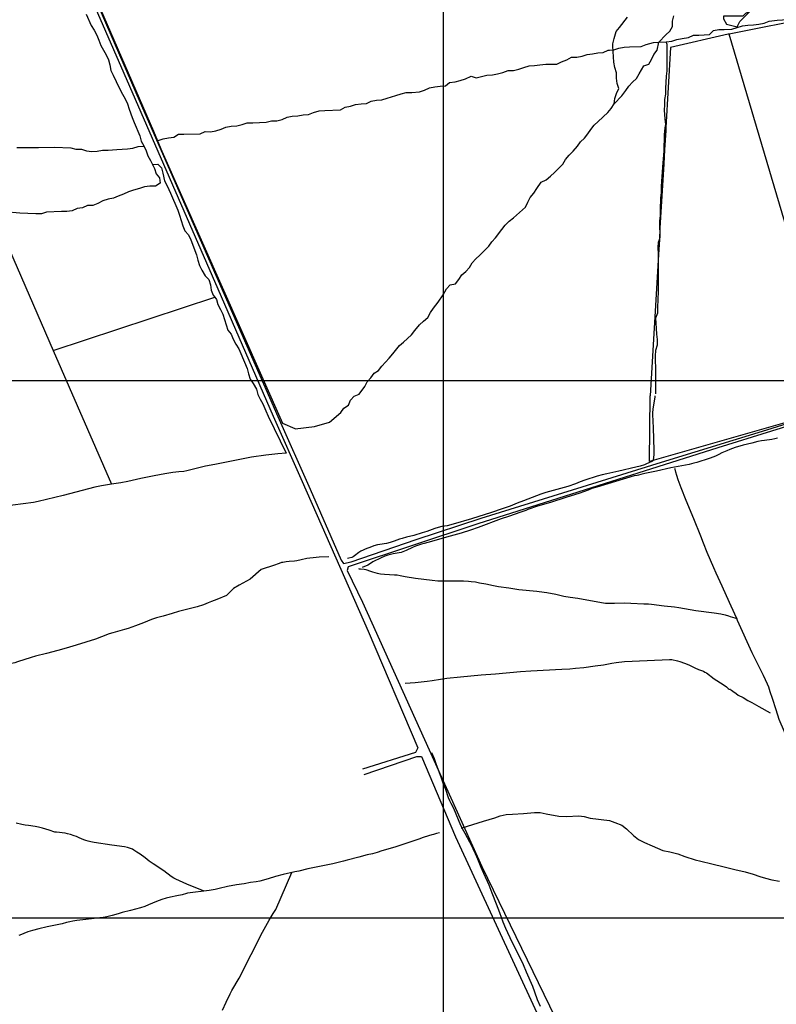
# Model space of a CAD drawing. Extents: x 331685 to 344900, y 6303500 to 6312681.
# Drawn here: x 336105 to 336810, y 6307920 to 6308836 of the extents above; entities that cross this region are included whole.
import ezdxf

# ---------------------------------------------------------------- set-up
doc = ezdxf.new("R2010")
doc.units = 0
doc.header["$LTSCALE"] = 500
doc.header["$MEASUREMENT"] = 0
for name, color, linetype in [('COORDENADAS', 1, 'CONTINUOUS'), ('LOTES-NO-URBANOS', 1, 'CONTINUOUS'), ('SOLERA', 1, 'CONTINUOUS')]:
    doc.layers.add(name, color=color, linetype=linetype)

msp = doc.modelspace()

# ---------------------------------------------------------------- linework, layer by layer
at = {"layer": 'COORDENADAS'}
for p, q in [((336500, 6303500), (336500, 6312500)), ((344000, 6308500), (332000, 6308500)), ((344000, 6308000), (332000, 6308000))]:
    msp.add_line(p, q, dxfattribs=at)
at = {"layer": 'LOTES-NO-URBANOS'}
for points in [[(336361.9, 6308455.24), (336350.21, 6308460.22), (336237.99, 6308713.23), (336230.25, 6308732.09), (336139.95, 6308940.08)], [(336167.47, 6308841.13), (336172.03, 6308830.55), (336174.67, 6308826.16), (336177.11, 6308821.66), (336179.06, 6308817.05), (336180.92, 6308812.02), (336183.35, 6308807.63), (336186.04, 6308803.34), (336188.21, 6308798.74), (336189.49, 6308793.86), (336190.19, 6308788.86), (336192.52, 6308784.41), (336197.94, 6308772.74), (336201.13, 6308766.67), (336203.72, 6308762.28), (336205.84, 6308757.62), (336207.32, 6308752.74), (336210.06, 6308745.04), (336212.12, 6308740.48), (336217.19, 6308727.85), (336218.42, 6308722.97), (336220.95, 6308718.58), (336220.99, 6308718.51)], [(336657.51, 6308811.39), (336657.39, 6308813.64), (336658.64, 6308818.61), (336660.55, 6308824.96), (336663.77, 6308828.8), (336671.02, 6308838.32)], [(336700.2, 6308814.96), (336706.69, 6308821.89), (336710.38, 6308825.37), (336713.01, 6308829.72), (336713.1, 6308834.73), (336714.14, 6308839.69)], [(336707.15, 6308815.32), (336712.25, 6308815.91), (336717.02, 6308817.71), (336722.01, 6308818.41), (336727.79, 6308819.49), (336732.35, 6308821.66), (336737.35, 6308821.73), (336747.46, 6308822.34), (336750.99, 6308825.97), (336755.93, 6308826.98), (336760.93, 6308826.94), (336768.2, 6308827.36), (336773.18, 6308828.9), (336778.17, 6308830.18), (336783.16, 6308830.98), (336788.22, 6308831.26), (336793.21, 6308831.8), (336798.15, 6308832.71), (336802.87, 6308834.57), (336810.23, 6308835.67), (336815.23, 6308835.79), (336834.58, 6308839)], [(336785.86, 6308844.48), (336780.8, 6308841.94), (336778.27, 6308839.4), (336763.08, 6308839.4), (336760.55, 6308839.4), (336760.55, 6308836.86), (336763.08, 6308831.78), (336773.21, 6308829.24), (336775.74, 6308834.32), (336785.86, 6308844.48)], [(336961.42, 6308505.57), (337011.02, 6308520.93), (336955.64, 6308619.32), (336855.65, 6308815.42), (336846.64, 6308838.79), (336765.79, 6308822.66)], [(336765.79, 6308822.66), (336764.84, 6308822.47), (336711.11, 6308810.26), (336706.78, 6308735.77)], [(336826.37, 6308617.1), (336765.79, 6308822.66)], [(336361.9, 6308455.24), (336379.9, 6308457.47), (336393.73, 6308461.33), (336404.25, 6308470.4), (336406.99, 6308474.6), (336411.32, 6308477.34), (336413.31, 6308481.95), (336416.69, 6308485.69), (336421.46, 6308487.44), (336426.68, 6308494.57), (336428.78, 6308499.12), (336432.26, 6308502.75), (336435.21, 6308506.95), (336439.49, 6308509.59), (336442.55, 6308513.59), (336445.76, 6308517.42), (336449.35, 6308521.1), (336452.67, 6308524.94), (336458.78, 6308532.77), (336462.63, 6308535.98), (336466.27, 6308539.45), (336470.18, 6308542.77), (336473.18, 6308546.87), (336477.43, 6308552.14), (336481.39, 6308555.41), (336485.29, 6308558.99), (336487.76, 6308563.5), (336490.6, 6308567.65), (336494.74, 6308573.13), (336499.44, 6308579.99), (336502.79, 6308585.41), (336506, 6308589.35), (336511, 6308590.31), (336514.1, 6308594.31), (336516.79, 6308598.56), (336520.75, 6308601.67), (336524.17, 6308605.35), (336526.59, 6308609.8), (336530.07, 6308613.43), (336533.77, 6308616.85), (336541.98, 6308625.24), (336544.87, 6308629.33), (336548.24, 6308633.17), (336554.25, 6308640.68), (336557.2, 6308644.83), (336560.89, 6308648.46), (336564.85, 6308651.67), (336576.26, 6308661.52), (336578.3, 6308666.13), (336580.56, 6308670.64), (336583.77, 6308674.47), (336586.61, 6308678.88), (336590.85, 6308684.84), (336595.4, 6308687.12), (336599.36, 6308690.33), (336603.16, 6308693.75), (336611.06, 6308701.55), (336613.53, 6308705.96), (336616.91, 6308709.85), (336620.44, 6308713.53), (336624.54, 6308718.22), (336627.48, 6308722.26), (336631.02, 6308725.84), (336634.18, 6308729.73), (336636.97, 6308733.93), (336640.08, 6308737.87), (336643.88, 6308741.19), (336652.72, 6308749.63), (336655.99, 6308753.47), (336658.83, 6308757.61), (336659.34, 6308762.62), (336660.75, 6308767.49), (336663.06, 6308771.95), (336661.41, 6308776.72), (336660.93, 6308781.72), (336660.96, 6308786.72), (336659.37, 6308791.55), (336658.51, 6308796.54), (336658.02, 6308801.59), (336657.51, 6308811.39)], [(336654.31, 6308807.69), (336658.25, 6308808.07), (336663.03, 6308809.61), (336667.97, 6308810.47), (336672.97, 6308810.85), (336683.81, 6308811.21), (336688.53, 6308812.9), (336695.14, 6308814.94), (336700.2, 6308814.96)], [(336658.83, 6308757.61), (336665.68, 6308765.13), (336669.67, 6308769.98), (336672.25, 6308774.28), (336675.67, 6308777.96), (336679.42, 6308781.33), (336681.84, 6308785.79), (336686.22, 6308793.01), (336690.99, 6308794.66), (336693.46, 6308799.06), (336695.56, 6308803.68), (336698.56, 6308807.72), (336700.2, 6308814.96)], [(336700.2, 6308814.96), (336707.15, 6308815.32)], [(336706.18, 6308735.44), (336706.71, 6308738.61), (336706.06, 6308743.66), (336705.37, 6308751.87), (336705.88, 6308756.88), (336705.92, 6308761.88), (336706.75, 6308766.84), (336706.78, 6308771.9), (336707.42, 6308783.5), (336707.93, 6308788.51), (336708.07, 6308793.52), (336707.87, 6308804.63), (336708.13, 6308812.91), (336707.15, 6308815.32)], [(336605.28, 6308794.56), (336609.78, 6308796.94), (336614.55, 6308798.53), (336618.94, 6308801.01), (336623.95, 6308801.08), (336628.89, 6308801.99), (336633.61, 6308803.68), (336638.6, 6308804.12), (336643.54, 6308805.19), (336648.54, 6308805.62), (336653.2, 6308807.58), (336654.31, 6308807.69)], [(336234.32, 6308723.45), (336239.09, 6308725.04), (336244.03, 6308726), (336249.03, 6308726.6), (336253.26, 6308729.39), (336258.32, 6308729.41), (336273.38, 6308729.82), (336277.93, 6308731.94), (336282.99, 6308731.79), (336287.99, 6308732.49), (336292.81, 6308734.03), (336297.42, 6308735.99), (336302.36, 6308737.01), (336307.46, 6308737.39), (336312.45, 6308738.46), (336317.28, 6308739.9), (336322.39, 6308739.96), (336334.92, 6308740.71), (336339.85, 6308741.83), (336344.86, 6308742.01), (336349.79, 6308743.02), (336354.24, 6308745.34), (336359.18, 6308746.2), (336364.18, 6308746.64), (336369.17, 6308747.39), (336374.23, 6308747.88), (336378.94, 6308749.63), (336384.29, 6308751.33), (336389.3, 6308751.4), (336403.88, 6308752.28), (336408.27, 6308754.76), (336413.32, 6308755.52), (336418.09, 6308757.16), (336423.14, 6308757.7), (336428.14, 6308757.88), (336432.59, 6308760.25), (336437.53, 6308761.11), (336442.52, 6308761.55), (336447.35, 6308763.14), (336455.59, 6308765.46), (336460.36, 6308767.11), (336465.24, 6308768.39), (336470.25, 6308768.19), (336477.41, 6308768.81), (336482.12, 6308770.51), (336486.73, 6308772.57), (336491.67, 6308773.54), (336496.67, 6308774.18), (336501.67, 6308774.46), (336505.58, 6308777.62), (336510.57, 6308778.22), (336515.46, 6308779.44), (336520.23, 6308781.14), (336525.52, 6308783.32), (336530.33, 6308781.91), (336540.31, 6308784.36), (336545.31, 6308784.58), (336550.25, 6308785.6), (336555.07, 6308786.98), (336559.9, 6308788.63), (336564.95, 6308788.85), (336569.89, 6308789.92), (336574.66, 6308791.67), (336579.49, 6308793.1), (336584.54, 6308793.38), (336589.54, 6308794.08), (336594.96, 6308794.58), (336605.28, 6308794.56)], [(336705.18, 6308713.89), (336705.47, 6308728.74), (336706.18, 6308735.44)], [(336706.61, 6308732.81), (336705.56, 6308714.87)], [(336706.78, 6308735.77), (336706.61, 6308732.81)], [(336102.92, 6308716.94), (336107.92, 6308717), (336122.94, 6308717.21), (336137.95, 6308717.41), (336152.97, 6308716.93), (336157.83, 6308715.67), (336162.84, 6308715.53), (336167.65, 6308713.96), (336172.66, 6308713.35), (336177.72, 6308713.52), (336182.66, 6308714.69), (336187.66, 6308714.65), (336195.87, 6308715.08), (336200.87, 6308715.68), (336205.87, 6308715.74), (336210.87, 6308716.49), (336215.69, 6308717.93), (336220.69, 6308718.42), (336220.99, 6308718.51)], [(336220.99, 6308718.51), (336223.28, 6308714.08), (336224.61, 6308709.25), (336227.09, 6308704.86), (336228.94, 6308701.2)], [(336701.32, 6308641.87), (336701.19, 6308643.82), (336701.28, 6308648.87), (336701.89, 6308653.89), (336701.82, 6308659), (336702.2, 6308670.33), (336702.76, 6308675.34), (336702.7, 6308680.4), (336702.89, 6308685.82), (336703.92, 6308698.85), (336705.18, 6308713.89)], [(336705.56, 6308714.87), (336704.81, 6308701.92)], [(336228.94, 6308701.2), (336230.83, 6308697.48), (336232.47, 6308692.71), (336235.63, 6308688.8), (336236.12, 6308683.8), (336231.84, 6308681.06), (336226.72, 6308681.25), (336221.68, 6308680.45), (336216.85, 6308678.91), (336211.5, 6308677.47), (336206.67, 6308675.93), (336202.07, 6308673.65), (336197.24, 6308671.9), (336192.69, 6308669.84), (336187.69, 6308669.09), (336182.87, 6308667.34), (336178.32, 6308665.06), (336173.55, 6308663.26), (336168.55, 6308662.98), (336163.94, 6308660.97), (336158.89, 6308660.43), (336154.23, 6308658.21), (336149.24, 6308657.51), (336144.23, 6308657.49), (336130.54, 6308656.83), (336125.66, 6308655.4), (336120.61, 6308655.33), (336105.53, 6308655.92), (336091.51, 6308657.1)], [(336228.88, 6308701.2), (336228.94, 6308701.2)], [(336228.94, 6308701.2), (336233.88, 6308701.53), (336237.51, 6308698.05), (336238.52, 6308693.06), (336240.31, 6308685.97), (336242.68, 6308681.52), (336245.94, 6308674.67)], [(336704.81, 6308701.92), (336701.32, 6308641.87)], [(336245.94, 6308674.67), (336252.73, 6308658.85), (336254.06, 6308653.97), (336255.71, 6308649.14), (336257.15, 6308644.1), (336259.11, 6308639.44), (336262.63, 6308635.8), (336264.64, 6308631.14), (336270.15, 6308617.15), (336271.17, 6308612.16), (336272.76, 6308607.33), (336275.09, 6308602.83), (336278, 6308597.76), (336281.58, 6308594.23), (336282.96, 6308589.4), (336283.66, 6308584.35), (336285.62, 6308579.74), (336286.98, 6308577.87)], [(336080.42, 6308656.91), (336136.54, 6308528.21)], [(336701.32, 6308641.87), (336700.71, 6308631.49)], [(336700.71, 6308631.49), (336701.37, 6308633.76), (336701.52, 6308638.76), (336701.32, 6308641.87)], [(336699.89, 6308617.37), (336699.9, 6308618.41), (336699.66, 6308623.83), (336699.96, 6308628.89), (336700.71, 6308631.49)], [(336700.71, 6308631.49), (336699.89, 6308617.37)], [(336699.89, 6308617.37), (336692.25, 6308485.97)], [(336697.44, 6308487.89), (336697.37, 6308492.89), (336697.33, 6308507.9), (336697.12, 6308522.97), (336697.31, 6308528.61), (336699.04, 6308533.42), (336699.02, 6308538.48), (336698.53, 6308543.48), (336697.33, 6308558.48), (336699.27, 6308563.14), (336699.41, 6308568.14), (336699.9, 6308583.16), (336699.83, 6308588.33), (336699.78, 6308603.39), (336699.89, 6308617.37)], [(336136.54, 6308528.21), (336286.98, 6308577.87)], [(336286.98, 6308577.87), (336288.57, 6308575.68), (336289.95, 6308570.85), (336292.38, 6308566.46), (336294.5, 6308561.85), (336295.93, 6308557.02), (336297.69, 6308552.04), (336299.02, 6308547.21), (336302.39, 6308543.41), (336304.08, 6308538.64), (336306.46, 6308534.14), (336309.31, 6308529.86), (336311.32, 6308525.25), (336317.3, 6308511.42), (336318.32, 6308506.49), (336319.81, 6308501.61), (336322.65, 6308497.43), (336325.83, 6308492.26), (336327, 6308487.38), (336329.33, 6308482.82), (336331.87, 6308478.43), (336334.53, 6308472.16), (336336.77, 6308467.04), (336353.32, 6308432.68)], [(336136.54, 6308528.21), (336190.76, 6308403.86)], [(336835.02, 6308465.88), (336691.49, 6308424.96), (336692.25, 6308485.97)], [(336696.54, 6308486.08), (336696.44, 6308484.68), (336695.84, 6308481.39), (336694.74, 6308473.49), (336694.4, 6308470.21), (336694.37, 6308469.83), (336694.33, 6308469.4), (336694.35, 6308469.03), (336694.32, 6308468.6), (336694.87, 6308456.06), (336695.57, 6308435.35), (336695.6, 6308434.71), (336695.67, 6308433.22), (336695.55, 6308430.97), (336694.95, 6308426.5), (336694.82, 6308425.69), (336694.73, 6308425.32), (336694.46, 6308425.3)], [(336810.82, 6308446.54), (336808.23, 6308445.89), (336805.37, 6308445.34), (336798.72, 6308444.51), (336795.85, 6308444.06), (336792.36, 6308443.37), (336786.64, 6308442.05), (336778.82, 6308440.05), (336771.32, 6308437.84), (336766.22, 6308436.01), (336763.38, 6308434.93), (336758.87, 6308432.86), (336756.21, 6308431.45), (336753.7, 6308430.22), (336751.28, 6308429.15), (336747.08, 6308427.58), (336735.69, 6308424.03), (336732.78, 6308423.2), (336728.61, 6308422.16), (336711.27, 6308418.94), (336697.98, 6308415.94), (336690.29, 6308414.43), (336687.06, 6308413.75), (336683.42, 6308412.79), (336681.46, 6308412.27), (336680.14, 6308411.95), (336677.41, 6308411.66)], [(336353.32, 6308432.63), (336345.76, 6308432.03), (336334.64, 6308430.73), (336321.2, 6308428.86), (336314.99, 6308427.78), (336297.78, 6308424.19), (336287.12, 6308422.16), (336278.53, 6308420.45), (336270.8, 6308418.72), (336263.52, 6308416.68), (336261.08, 6308416.1), (336258.32, 6308415.65), (336253.53, 6308415.28), (336247.84, 6308414.6), (336240.46, 6308413.47), (336230.54, 6308411.59), (336218.26, 6308408.91), (336205.97, 6308406.39), (336199.45, 6308405.14), (336190.76, 6308403.86)], [(336353.32, 6308432.68), (336353.32, 6308432.63)], [(336353.32, 6308432.63), (336353.38, 6308432.63), (336353.32, 6308432.63)], [(336694.41, 6308425.27), (336693.58, 6308424.78), (336688.86, 6308422.65), (336686.87, 6308421.81), (336682.97, 6308420.47), (336674.93, 6308418.56), (336667.03, 6308416.93), (336662.96, 6308415.89), (336651.74, 6308413.42), (336647.45, 6308412.43), (336642.86, 6308411.16), (336631.26, 6308407.38), (336626.94, 6308405.91), (336622.64, 6308404.22), (336615.53, 6308401.71), (336595.15, 6308395.95), (336590.5, 6308394.57), (336574.16, 6308388.12), (336568.32, 6308386.05), (336561.86, 6308383.46), (336554.55, 6308380.74), (336544.59, 6308377.3), (336525.98, 6308371.4), (336508.93, 6308366.58), (336503.16, 6308365.15), (336498.39, 6308364.25), (336495, 6308363.51), (336491.78, 6308362.56), (336484.42, 6308359.89), (336480, 6308358.35), (336472.24, 6308356.03), (336465.42, 6308354.34), (336461.51, 6308353.26), (336458.98, 6308352.51), (336453.98, 6308350.68), (336450.29, 6308349.5), (336446.96, 6308348.61), (336440.75, 6308347.64), (336438.36, 6308347.21), (336435.08, 6308346.32), (336432.82, 6308345.58), (336427.04, 6308343.24), (336425.05, 6308342.4), (336423.06, 6308341.4), (336420.97, 6308340.19), (336416.94, 6308337.02), (336415.91, 6308336.28), (336414.5, 6308335.57), (336411.69, 6308334.97), (336410.58, 6308334.54)], [(336694.46, 6308425.3), (336694.41, 6308425.3)], [(336694.41, 6308425.3), (336694.41, 6308425.27)], [(336694.46, 6308425.3), (336694.41, 6308425.27)], [(336694.41, 6308425.27), (336694.41, 6308425.25), (336694.41, 6308425.27)], [(336772.77, 6308278.62), (336767.69, 6308290.24), (336763.2, 6308299.87), (336759.16, 6308309), (336753.61, 6308320.94), (336751.36, 6308325.87), (336745.21, 6308340.3), (336741.78, 6308348.97), (336739.41, 6308355.49), (336732.92, 6308371.67), (336725.81, 6308388.57), (336721.06, 6308400.5), (336718.27, 6308407.97), (336716.92, 6308411.86), (336715.98, 6308415.03), (336715.38, 6308417.84), (336715.14, 6308418.36)], [(336715.14, 6308418.36), (336715.14, 6308418.36), (336715.14, 6308418.36)], [(336677.41, 6308411.66), (336642.45, 6308400.86), (336637.81, 6308399.6), (336634.55, 6308398.22), (336630.19, 6308396.54), (336626.77, 6308395.31), (336613.79, 6308391.43), (336599.57, 6308386.68), (336587.42, 6308383.26), (336578.42, 6308380.19), (336576.43, 6308379.24), (336571.95, 6308377.6), (336560.31, 6308373.77), (336553.46, 6308371.44), (336532.17, 6308363.33), (336525.06, 6308360.88), (336516.35, 6308358.25), (336502.62, 6308354.49), (336488.58, 6308350.34), (336481.98, 6308348.55), (336479.44, 6308347.85), (336473.86, 6308345.95), (336471.13, 6308344.92), (336465.05, 6308342.14), (336460.48, 6308340.33), (336452.95, 6308338.88), (336450.41, 6308338.34), (336447.98, 6308337.69), (336445.24, 6308336.77), (336441.88, 6308335.34), (336434.14, 6308331.42), (336431.13, 6308329.36), (336429.46, 6308328.43), (336424.21, 6308326.33)], [(336190.76, 6308403.86), (336187.07, 6308403.31), (336181.6, 6308402.37), (336175.52, 6308401.03), (336145.86, 6308393.36), (336122.65, 6308387.52), (336118.36, 6308386.69), (336099.05, 6308384.34), (336083.47, 6308382.64), (336067.26, 6308380.26), (336064.13, 6308379.91), (336046.62, 6308379.14), (336046.2, 6308379.12)], [(336393.3, 6308336.24), (336384.01, 6308335.78), (336381.3, 6308335.55), (336372.79, 6308334.48), (336367.28, 6308333.38), (336363.25, 6308332.56), (336361.18, 6308332.2), (336356.28, 6308331.82), (336353.3, 6308331.48), (336350.28, 6308330.97), (336349.16, 6308330.76), (336346.84, 6308330.07), (336341.58, 6308328.07), (336331.2, 6308324.73), (336330.26, 6308324.43)], [(336330.26, 6308324.43), (336319.79, 6308315.51), (336309.63, 6308309.9), (336304.55, 6308306.69), (336297.85, 6308300.32), (336288.77, 6308296.39), (336284.09, 6308294.63), (336280.95, 6308293.26), (336276.42, 6308291.62), (336270.62, 6308289.76), (336259.52, 6308286.97), (336253.18, 6308285.3), (336247.26, 6308283.51)], [(336420.92, 6308325.33), (336421.21, 6308325.07), (336422.76, 6308325.09), (336426.15, 6308324.7), (336427.66, 6308324.45), (336432.06, 6308322.82), (336433.85, 6308322.21), (336438.07, 6308321.11), (336441.36, 6308320.45), (336444.96, 6308320.08), (336454.29, 6308319.53), (336456.59, 6308319.36), (336459.55, 6308318.91), (336464.03, 6308317.93), (336473.78, 6308316.38), (336481.42, 6308315.27), (336489.16, 6308314.33), (336494.58, 6308313.88), (336498.11, 6308313.71), (336512.76, 6308313.77), (336518.43, 6308313.7), (336523.04, 6308313.48), (336525.72, 6308313.28), (336529.59, 6308312.81), (336533.42, 6308312.1)], [(336533.42, 6308312.1), (336539.18, 6308311.04), (336546.31, 6308309.48), (336551, 6308308.62), (336560.52, 6308307.38), (336569.83, 6308305.87), (336586.64, 6308304.1), (336593.68, 6308303.29), (336596.16, 6308302.97), (336604.24, 6308301.46), (336611.86, 6308299.71), (336617.74, 6308298.52), (336624.73, 6308297.55), (336639.97, 6308295.02), (336648.87, 6308293.32), (336650.64, 6308293.14), (336653.32, 6308293.04), (336659.14, 6308293.19), (336667.91, 6308293.2), (336674.33, 6308293.06), (336686.22, 6308292.57), (336690.61, 6308292.34), (336693.35, 6308292.14), (336705.18, 6308290.47), (336714.9, 6308289.51), (336718.72, 6308288.98), (336724, 6308287.98), (336734.66, 6308286.26), (336751.87, 6308284.03), (336758.06, 6308283.02), (336762, 6308282.23), (336765.14, 6308281.36), (336766.5, 6308280.77), (336771.11, 6308279.32), (336772.77, 6308278.62)], [(336247.26, 6308283.51), (336238.88, 6308280.98), (336232.81, 6308279.32), (336228.27, 6308277.84), (336220.6, 6308274.77), (336213.3, 6308271.94), (336206.56, 6308269.55), (336203.03, 6308268.43), (336192.14, 6308265.55), (336188.82, 6308264.49), (336181.46, 6308261.65), (336175.99, 6308259.65), (336157.91, 6308253.82), (336148.68, 6308251.06), (336140.9, 6308249.12), (336130.29, 6308246.13), (336120.03, 6308243.6), (336116.02, 6308242.46), (336103.57, 6308238.54), (336101.1, 6308237.63), (336099.36, 6308237.12), (336098.04, 6308236.8), (336096.81, 6308236.74)], [(336898.32, 6307985.61), (336812.29, 6308184.64), (336812.29, 6308184.7), (336809.58, 6308193.93), (336805.92, 6308204.3), (336803.93, 6308210.47), (336802.46, 6308214.79), (336801.37, 6308217.63), (336797.59, 6308225.8), (336789.31, 6308242.59), (336787.25, 6308246.78), (336773.52, 6308276.91), (336772.77, 6308278.62)], [(336772.77, 6308278.62), (336773.18, 6308278.45)], [(336464.19, 6308218.71), (336473.48, 6308219.17), (336484.76, 6308220.37), (336489.33, 6308220.94), (336497.02, 6308222.25), (336503.03, 6308223.1), (336515.69, 6308224.57), (336534.8, 6308226.27), (336548.29, 6308227.13), (336571.66, 6308229.34), (336580.99, 6308230.07), (336609.89, 6308231.62), (336617.57, 6308232.06), (336622.64, 6308232.45), (336630.46, 6308233.27), (336641.04, 6308234.6), (336648.85, 6308235.74), (336656.54, 6308237.1), (336660.57, 6308237.71), (336668.39, 6308238.64), (336675.43, 6308239.16), (336710.05, 6308240.7), (336711.28, 6308240.75), (336712.3, 6308240.69), (336717.7, 6308239.38), (336719.92, 6308238.78), (336724.27, 6308237.26), (336728.3, 6308235.57), (336733.87, 6308232.77), (336737.26, 6308231.26), (336739.92, 6308230.36), (336741.66, 6308229.69), (336743.13, 6308228.95), (336744.61, 6308228.11), (336751.85, 6308222.71), (336760.11, 6308217.3), (336763.2, 6308215.14), (336764.81, 6308213.76), (336765.75, 6308213.16), (336766.67, 6308212.67)], [(336766.67, 6308212.67), (336766.63, 6308212.67), (336767.83, 6308212.08), (336769.15, 6308211.23), (336772.09, 6308208.9), (336774.13, 6308207.49), (336778.77, 6308205.13), (336783.06, 6308202.54), (336786.78, 6308200.68), (336788.97, 6308199.49), (336793.15, 6308196.89), (336803.94, 6308190.98)], [(336766.68, 6308212.67), (336766.73, 6308212.67)], [(336766.73, 6308212.67), (336766.84, 6308212.63), (336766.9, 6308212.63), (336767, 6308212.69), (336766.79, 6308212.68), (336766.73, 6308212.67)], [(336501.73, 6308120.18), (336501.58, 6308120.28), (336501.58, 6308120.39), (336500.21, 6308123.59), (336497.69, 6308131.02), (336493.48, 6308142.65), (336491.36, 6308148.27), (336489.04, 6308153.68)], [(336501.73, 6308120.18), (336501.69, 6308120.18)], [(336501.75, 6308120.18), (336501.73, 6308120.18)], [(336501.75, 6308120.16), (336501.73, 6308120.18)], [(336517.21, 6308083.94), (336516.14, 6308086.17), (336509.35, 6308101.86), (336507, 6308106.57), (336505.76, 6308109.19), (336504.63, 6308111.92), (336502.05, 6308119.5), (336501.8, 6308120.18), (336501.75, 6308120.18)], [(336501.75, 6308120.18), (336501.75, 6308120.16)], [(336501.75, 6308120.16), (336501.75, 6308120.13), (336501.8, 6308120.13), (336501.75, 6308120.16)], [(336517.21, 6308083.94), (336537.18, 6308090.19), (336542.27, 6308091.82), (336547.53, 6308093.18), (336552.48, 6308095.28), (336558.08, 6308096.4), (336563.93, 6308096.78), (336574.41, 6308097.37), (336584.45, 6308098.21), (336589.73, 6308098.35), (336595.46, 6308097.07), (336607.06, 6308094.9), (336614.44, 6308094.67), (336625.67, 6308095.2), (336630.73, 6308094.58), (336636.37, 6308093.03), (336654.44, 6308090.64), (336659.45, 6308088.95), (336665.89, 6308086.37), (336670.04, 6308082.93), (336676.68, 6308076.84), (336681.38, 6308073.1), (336686.98, 6308070.27), (336694.04, 6308067.25), (336704.1, 6308063.02), (336710.42, 6308061.77), (336717.95, 6308059.85), (336724.33, 6308057.44), (336733.97, 6308054.09), (336739.32, 6308052.84), (336749.43, 6308050.58), (336760.96, 6308047.82), (336770.82, 6308045.28), (336780.72, 6308043.01), (336787.94, 6308040.96), (336794.32, 6308038.55), (336799.42, 6308037.02), (336805.48, 6308035.6), (336812.6, 6308034.41)], [(336277.19, 6308025.11), (336261.02, 6308031.54), (336250.77, 6308036.22), (336248.91, 6308037.16), (336246.48, 6308038.76), (336239.63, 6308043.91), (336229.66, 6308050.58), (336226.07, 6308053.09), (336222.19, 6308056.13), (336217.56, 6308059.4), (336214.47, 6308061.46), (336211.61, 6308063.25), (336210.3, 6308064), (336208.72, 6308064.68), (336205.85, 6308065.57), (336203.14, 6308066.19), (336191.1, 6308067.85), (336174.89, 6308070.4), (336171.6, 6308071), (336169.28, 6308071.49), (336167.01, 6308072.14), (336165.16, 6308072.8), (336160.74, 6308074.8), (336158.35, 6308075.82), (336156.06, 6308076.68), (336152.75, 6308077.76), (336149.89, 6308078.49), (336147.84, 6308078.88), (336139.62, 6308079.85), (336138.16, 6308080.06), (336133.01, 6308081.81), (336126.67, 6308083.66), (336123.05, 6308084.63), (336120.02, 6308085.3), (336113.63, 6308086.08), (336110.45, 6308086.53), (336107.43, 6308087.09), (336102.14, 6308088.41)], [(336496.27, 6308079.33), (336493.26, 6308078.69), (336490.63, 6308077.87), (336489.03, 6308077.59), (336485.88, 6308076.43), (336480.81, 6308074.93), (336476.92, 6308073.43), (336469.39, 6308070.8), (336454.63, 6308066.09), (336442.61, 6308062.42), (336438.17, 6308061.1), (336433.63, 6308059.88), (336428.76, 6308058.81), (336421.2, 6308056.67), (336410.31, 6308053.99), (336406.94, 6308053.02), (336396.94, 6308050.6), (336373.47, 6308045.77), (336365.22, 6308043.75), (336361.61, 6308043.11), (336350.66, 6308040.49), (336343.42, 6308038.57), (336336.67, 6308036.56), (336329.06, 6308034.46), (336325.4, 6308033.71), (336320.36, 6308033.01), (336314.37, 6308031.88), (336307.09, 6308030.86), (336298.82, 6308029.27), (336291.09, 6308027.48), (336287.28, 6308026.67), (336281.92, 6308025.73), (336261.77, 6308023.07), (336260.6, 6308022.91), (336256.54, 6308021.71), (336251.56, 6308020.58), (336245.94, 6308019.59), (336241.66, 6308018.54), (336237.6, 6308017.24), (336232.76, 6308015.43), (336225.26, 6308012.22), (336221.9, 6308010.84), (336217.74, 6308009.43), (336208.43, 6308007.11), (336200.77, 6308005.06), (336197.03, 6308003.87), (336191.48, 6308002.4), (336186.5, 6308001.27), (336183.22, 6308000.59), (336180.14, 6308000.13), (336166.99, 6307998.79), (336158.64, 6307997.77), (336154.98, 6307997.19), (336152.22, 6307996.64), (336149, 6307995.74), (336145.14, 6307994.77), (336130.94, 6307991.84), (336123.17, 6307990), (336117.4, 6307988.52), (336112.98, 6307987.1), (336105.63, 6307984), (336104.79, 6307983.7)], [(336516.62, 6308083.75), (336517.21, 6308083.94)], [(336590.19, 6307917.73), (336587.46, 6307923.97), (336584.84, 6307931.18), (336582.91, 6307936.17), (336577.23, 6307949.77), (336574.15, 6307956.63), (336570.25, 6307964.96), (336563.91, 6307977.67), (336557.74, 6307990.34), (336555.24, 6307996.11), (336552.23, 6308004.96), (336549.31, 6308013.01), (336545.27, 6308023.31), (336542.33, 6308030.56), (336537.47, 6308041.35), (336535.03, 6308046.91), (336531.91, 6308054.74), (336529.76, 6308059.78), (336527.57, 6308064.49), (336524.46, 6308070.77), (336519.94, 6308078.64), (336517.67, 6308082.98), (336517.21, 6308083.94)], [(336294.06, 6307914.21), (336297.63, 6307921.85), (336301.35, 6307929.5), (336302.92, 6307932.67), (336309.58, 6307944.14), (336312.11, 6307948.69), (336316.76, 6307958.41), (336321.01, 6307966.24), (336331.53, 6307986.97), (336334.44, 6307992.45), (336337.67, 6307998.1), (336341.47, 6308004.14), (336343.75, 6308008.09), (336358.77, 6308042.43)]]:
    msp.add_lwpolyline(points, dxfattribs=at)
at = {"layer": 'SOLERA'}
for points in [[(335976.12, 6309314.55), (336033.4, 6309179.9), (336070.46, 6309092.3), (336099.28, 6309025.89), (336107.47, 6309005), (336149.07, 6308908.79), (336202.24, 6308786.34), (336289.8, 6308585.7), (336341.24, 6308466.97), (336368.23, 6308406.29), (336429.82, 6308267.02), (336476.01, 6308158.32), (336473.77, 6308154.19), (336424.43, 6308138.63)], [(336132.58, 6308955.24), (336216.75, 6308761.04), (336245.67, 6308694.57), (336345.61, 6308466.71), (336375.92, 6308399.2), (336404.5, 6308333.1), (336406.73, 6308329.88), (336413.99, 6308331.38), (336474.33, 6308352.22), (336535.03, 6308372.28), (336620.05, 6308398.65), (336702.63, 6308424.38), (336800.74, 6308454.49), (336922.93, 6308492.55), (336982.54, 6308511.76), (336996.96, 6308515.76), (337015.23, 6308522.13), (337018.54, 6308524.74), (337016.11, 6308533.77), (336992, 6308577.35), (336973.24, 6308600.15), (336960.75, 6308619.06), (336899.9, 6308736.71), (336850.69, 6308833.97)], [(337101.71, 6308316.22), (337125.78, 6308325.85), (337075.44, 6308381.66), (337069.38, 6308387.75), (337053.91, 6308400.51), (337041.99, 6308407.89), (336974.5, 6308444.58), (336946.92, 6308457.79), (336949.61, 6308462.23), (337016.63, 6308427.57), (337043.75, 6308413.9), (337063.24, 6308401.29), (337041.38, 6308449.4), (337017.77, 6308498.52), (337012.01, 6308514.02), (337004.9, 6308515.1), (336755.18, 6308437.72), (336531.91, 6308366.74), (336411.24, 6308326.93), (336410.33, 6308323.47), (336424.35, 6308293.99), (336535.46, 6308047.92), (336735.2, 6307636.58)], [(336425.99, 6308133.62), (336474.92, 6308150.42), (336479.34, 6308150.49)], [(336479.34, 6308150.49), (336511.15, 6308075.64), (336717.27, 6307629.29)]]:
    msp.add_lwpolyline(points, dxfattribs=at)

doc.saveas('drawing.dxf')
